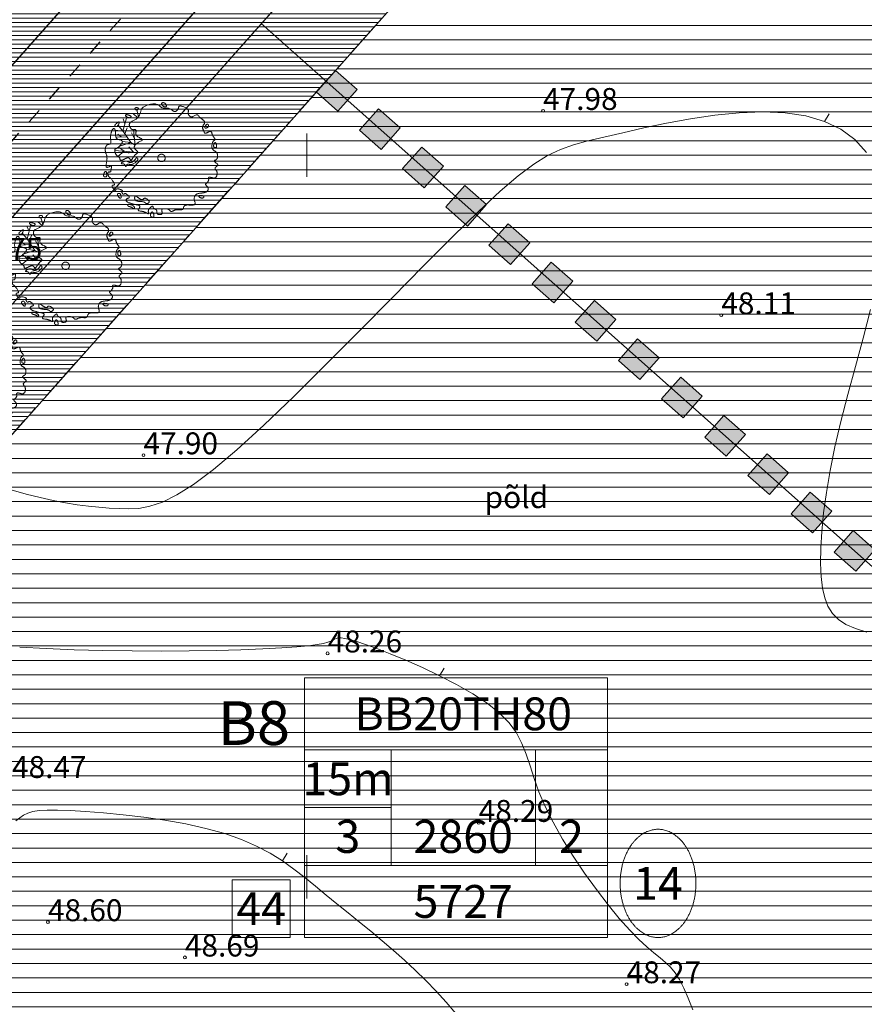
# Model space of a CAD drawing. Units: metres. Extents: x 549557 to 551369, y 6580233 to 6581990.
# Drawn here: x 550430 to 550489, y 6581441 to 6581509 of the extents above; entities that cross this region are included whole.
import ezdxf

# ---------------------------------------------------------------- set-up
doc = ezdxf.new("R2010")
doc.units = ezdxf.units.M
doc.header["$LTSCALE"] = 5.08
for name, pattern in [('STYLE_04', [0.787402, 0.590551, -0.19685]), ('STYLE_14', [0.41664, 0.20828, -0.20836]), ('STYLE_19', [1.04164, 0.625, -0.20828, 0.06943, -0.13893])]:
    doc.linetypes.add(name, pattern=pattern)
doc.layers.get('0').update_dxf_attribs({"lineweight": 5})
for name, color, linetype, lineweight in [('00 haljaspind', 92, 'Continuous', 5), ('00 puude arv', 87, 'Continuous', 15), ('00 sõidutee', 8, 'Continuous', 5), ('HALJASTUS', 92, 'Continuous', 20), ('HORISONTAAL', 250, 'Continuous', 5), ('KORGUS', 250, 'Continuous', 5), ('None', 7, 'Continuous', 5), ('plan ehitusõigus', 7, 'Continuous', 13), ('plan krundi tähis', 1, 'Continuous', 5), ('plan puu', 94, 'Continuous', 13), ('planeeritav hoonestusala', 7, 'STYLE_19', 25), ('planeeritav krundi piir', 1, 'Continuous', 35), ('planeeritav parkimine', 5, 'Continuous', 13), ('planeeritav tee', 5, 'Continuous', 25), ('planeeritav tulemüür', 251, 'Continuous', 5), ('RISTID', 7, 'Continuous', 5)]:
    doc.layers.add(name, color=color, linetype=linetype, lineweight=lineweight)
doc.styles.add('Arial', font='ARIAL.TTF')
doc.styles.add('Arial Baltic', font='ARIAL.TTF')
doc.styles.add('Arial Baltic (bold)', font='ARIALBD.TTF')
doc.styles.add('Arial Black', font='ariblk.TTF')
doc.styles.add('Arial Narrow', font='ARIALN.TTF')
pattern_1 = [(0, (0, 0), (2e-17, 0.3), [])]

# ---------------------------------------------------------------- blocks, each defined once
blk = doc.blocks.new('Group')
at = {"layer": 'None'}
for points in [[(-517.599, 530.519), (532.401, 530.519), (532.401, -9.481), (-517.599, -9.481)], [(-507.599, 520.519), (522.401, 520.519), (522.401, -9.481), (-507.599, -9.481)], [(-517.599, -9.481), (532.401, -9.481), (532.401, -549.481), (-517.599, -549.481)], [(-507.599, -9.481), (522.401, -9.481), (522.401, -539.481), (-507.599, -539.481)]]:
    blk.add_lwpolyline(points, close=True, dxfattribs=at)
blk = doc.blocks.new('Group-5352')
for p, q in [((-282.599, -7.981), (-282.599, -10.981)), ((-284.099, -9.481), (-281.099, -9.481))]:
    blk.add_line(p, q)
blk = doc.blocks.new('Group-5371')
for p, q in [((-282.599, 42.019), (-282.599, 39.019)), ((-284.099, 40.519), (-281.099, 40.519))]:
    blk.add_line(p, q)
blk = doc.blocks.new('Group-5574')
at = {"layer": 'plan puu', "linetype": 'Continuous'}
for p, q in [((-2.666, 1.887), (-2.389, 2.868)), ((-1.621, 2.821), (-1.922, 3.07)), ((-1.573, 2.883), (-1.7, 3.366)), ((-2.666, 1.887), (-2.999, 2.292)), ((-2.524, 2.401), (-2.65, 2.728)), ((-2.524, 1.7), (-2.365, 2.121)), ((-2.666, 1.887), (-3.205, 1.949)), ((-2.381, 1.498), (-3.142, 1.467)), ((-2.785, 1.482), (-3.023, 1.669)), ((-2.112, 1.093), (-2.666, 1.903)), ((-1.858, 1.358), (-2.08, 1.763)), ((-1.811, 0.922), (-1.938, 1.98)), ((-2.587, 0.486), (-2.967, 0.782)), ((-2.112, 1.093), (-2.951, 0.829)), ((-2.112, 1.093), (-2.698, 1.171)), ((-1.953, 0.44), (-2.254, 0.798)), ((-1.811, 0.922), (-2.112, 1.093)), ((-1.637, 0.409), (-3.252, 0.549)), ((-2.587, 0.486), (-3.007, 0.136)), ((-2.207, 0.455), (-2.286, 0.362))]:
    blk.add_line(p, q, dxfattribs=at)
for points in [[(-2.199, 2.214), (-2.302, 2.479), (-1.526, 2.79), (-1.383, 3.568), (-0.543, 3.817), (-0.179, 3.693), (0.074, 3.444), (0.565, 3.506), (0.898, 3.194), (1.167, 3.366), (1.215, 3.708), (1.928, 3.412), (1.817, 3.07), (2.086, 2.805), (2.466, 3.086), (2.688, 2.805), (3.068, 2.541), (2.815, 2.152), (2.958, 1.872), (3.005, 1.685), (3.464, 1.934), (3.528, 1.591), (3.781, 1.28), (3.544, 1.187), (3.464, 0.642), (3.908, 0.393), (3.892, -0.074), (3.591, -0.167), (3.956, -0.432), (3.845, -0.556), (3.67, -0.681), (3.908, -0.961), (3.781, -1.428), (3.29, -1.272), (3.243, -1.413), (3.306, -1.49), (3.132, -1.755), (3.005, -1.77), (3.306, -2.082), (3.132, -2.377), (2.371, -2.44), (2.245, -2.829), (2.371, -3.093), (2.26, -3.265), (1.579, -3.202), (1.5, -3.607), (1.025, -3.529), (0.66, -3.732), (0.518, -3.498), (-0.037, -3.483), (0.122, -3.887), (-0.322, -3.903), (-0.29, -3.576), (-0.575, -3.451), (-0.575, -3.311), (-0.654, -3.311), (-0.94, -3.576), (-0.844, -3.903), (-1.177, -3.685), (-1.7, -3.638), (-1.383, -3.28), (-1.922, -3.187), (-2.46, -3), (-2.429, -2.782), (-2.143, -2.735), (-2.492, -2.393), (-2.635, -2.533), (-2.777, -2.3), (-2.65, -2.222), (-3.11, -2.066), (-3.205, -2.3), (-3.49, -1.864), (-3.173, -1.848), (-3.522, -1.335), (-3.664, -1.288), (-3.728, -0.93), (-3.506, -0.961), (-3.49, -0.806), (-3.427, -0.463), (-3.759, -0.665), (-3.854, -0.541), (-3.728, 0.082), (-3.918, 0.502), (-3.823, 0.969), (-3.458, 0.969), (-3.553, 1.56), (-3.363, 2.121), (-3.157, 1.98), (-3.189, 1.327), (-2.666, 1.249), (-2.745, 0.984), (-3.094, 0.673), (-3.268, 0.626), (-3.142, 0.206), (-2.872, 0.066), (-2.856, -0.214), (-2.318, 0.082), (-2.159, -0.058), (-2.112, -0.198), (-1.827, 0.253), (-1.557, 0.424), (-1.969, 0.735), (-1.652, 1.109), (-1.193, 1.28), (-1.827, 1.576), (-1.7, 2.027), (-2.096, 1.949), (-2.199, 2.214)], [(-1.708, 3.514), (-1.842, 3.521), (-1.811, 3.35), (-1.605, 3.366), (-1.573, 3.506), (-1.708, 3.514)], [(0.09, 3.856), (-0.037, 3.833), (0.154, 3.552), (0.407, 3.584), (0.217, 3.879), (0.09, 3.856)], [(-2.476, 3.008), (-2.54, 2.961), (-2.239, 2.774), (-2.033, 2.914), (-2.413, 3.054), (-2.476, 3.008)], [(-3.197, 2.346), (-3.268, 2.276), (-3.046, 2.152), (-2.856, 2.587), (-3.126, 2.416), (-3.197, 2.346)], [(3.251, 2.331), (3.179, 2.416), (2.989, 2.167), (3.068, 2.043), (3.322, 2.245), (3.251, 2.331)], [(3.821, 0.922), (3.781, 1.124), (3.655, 1.062), (3.591, 0.766), (3.86, 0.72), (3.821, 0.922)], [(-2.708, -0.376), (-2.866, -0.376), (-2.454, -0.127), (-2.138, -0.345), (-1.821, -0.127), (-1.726, 0.091), (-1.567, -0.096), (-2.011, -0.47), (-2.391, -0.376), (-2.454, -0.625), (-2.55, -0.376), (-2.708, -0.376)], [(-0.12, 0.25), (-0.059, 0.284), (0.081, 0.284), (0.202, 0.215), (0.272, 0.096), (0.272, -0.042), (0.202, -0.161), (0.081, -0.23), (-0.059, -0.23), (-0.18, -0.161), (-0.25, -0.042), (-0.25, 0.096), (-0.18, 0.215), (-0.12, 0.25)], [(-3.87, -0.907), (-3.807, -0.899), (-3.759, -1.304), (-4.044, -1.272), (-3.934, -0.914), (-3.87, -0.907)], [(-2.817, -2.518), (-2.872, -2.393), (-3.11, -2.486), (-2.825, -2.829), (-2.761, -2.642), (-2.817, -2.518)], [(-1.842, -2.681), (-1.874, -2.798), (-1.732, -2.984), (-1.177, -3), (-1.019, -3.187), (-0.765, -3), (-1.145, -2.704), (-1.32, -2.907), (-1.605, -2.735), (-1.811, -2.564), (-1.842, -2.681)], [(2.942, -2.65), (2.91, -2.58), (2.514, -2.564), (2.752, -2.782), (2.973, -2.72), (2.942, -2.65)], [(-1.858, -3.42), (-1.842, -3.327), (-2.318, -3.14), (-2.349, -3.311), (-2.08, -3.374), (-1.874, -3.514), (-1.858, -3.42)], [(-0.591, -3.732), (-0.654, -3.654), (-0.813, -4.012), (-0.496, -4.121), (-0.528, -3.809), (-0.591, -3.732)]]:
    blk.add_open_spline(points, degree=2, dxfattribs=at)
blk = doc.blocks.new('Tre13Tp')
at = {"layer": 'plan puu'}
blk.add_blockref('Group-5574', (0, 0), dxfattribs=at)
blk = doc.blocks.new('Group-5583')
at = {"layer": 'plan puu', "color": 7}
for p in [(-292.68, 40.309), (-299.324, 32.835), (-305.967, 25.361)]:
    blk.add_blockref('Tre13Tp', p, dxfattribs=at)
blk = doc.blocks.new('Group-5717')
at = {"layer": 'plan ehitusõigus'}
for p, q in [((-276.763, -0.681), (-276.763, -8.681)), ((-266.763, -0.681), (-266.763, -8.681)), ((-282.763, -4.681), (-276.763, -4.681))]:
    blk.add_line(p, q, dxfattribs=at)
for points in [[(-282.763, 4.319), (-261.763, 4.319), (-261.763, -0.681), (-282.763, -0.681)], [(-282.763, -0.681), (-261.763, -0.681), (-261.763, -8.681), (-282.763, -8.681)], [(-282.763, -8.681), (-261.763, -8.681), (-261.763, -13.681), (-282.763, -13.681)]]:
    blk.add_lwpolyline(points, close=True, dxfattribs=at)
at = {"layer": 'plan ehitusõigus', "char_height": 2.27376, "attachment_point": 5, "line_spacing_factor": 0.992596, "style": 'Arial Baltic (bold)'}
for s, insert in [('{\\C7;\\lBB20TH80}', (-271.763, 1.819)), ('{\\C7;\\l5727}', (-271.763, -11.181))]:
    blk.add_mtext(s, dxfattribs=dict(at, insert=insert))
at = {"layer": 'plan ehitusõigus', "attachment_point": 5}
for s, insert, char_height, width, line_spacing_factor, style in [('{\\C7;\\l15m}', (-279.743, -2.681), 2.27376, 6.04, 0.992596, 'Arial Narrow'), ('{\\C7;\\l3}', (-279.763, -6.681), 2.2738, 6, 0.96736, 'Arial Baltic'), ('{\\C7;\\l2860}', (-271.763, -6.681), 2.27376, 10, 0.96736, 'Arial Baltic'), ('{\\C7;\\l2}', (-264.263, -6.681), 2.2738, 5, 0.96736, 'Arial Baltic')]:
    blk.add_mtext(s, dxfattribs=dict(at, insert=insert, char_height=char_height, width=width, line_spacing_factor=line_spacing_factor, style=style))
blk = doc.blocks.new('Group-5718')
at = {"layer": 'planeeritav parkimine'}
blk.add_lwpolyline([(-287.763, -9.681), (-283.763, -9.681), (-283.763, -13.681), (-287.763, -13.681)], close=True, dxfattribs=at)
at = {"layer": 'planeeritav parkimine', "insert": (-285.763, -11.681), "char_height": 2.2738, "attachment_point": 5, "line_spacing_factor": 0.96736, "style": 'Arial Baltic'}
blk.add_mtext('{\\C5;\\l44}', dxfattribs=at)
blk = doc.blocks.new('Group-5811')
at = {"layer": 'planeeritav tulemüür', "linetype": 'Continuous', "lineweight": 0}
for points in [[(-281.941, 44.908), (-280.613, 46.403), (-279.118, 45.075), (-280.446, 43.58)], [(-278.951, 42.252), (-277.623, 43.747), (-276.128, 42.418), (-277.456, 40.923)], [(-275.961, 39.595), (-274.633, 41.09), (-273.138, 39.761), (-274.466, 38.266)], [(-272.971, 36.938), (-271.642, 38.433), (-270.147, 37.105), (-271.476, 35.609)], [(-269.981, 34.281), (-268.652, 35.776), (-267.157, 34.448), (-268.486, 32.953)], [(-266.99, 31.624), (-265.662, 33.119), (-264.167, 31.791), (-265.495, 30.296)], [(-264, 28.967), (-262.672, 30.462), (-261.177, 29.134), (-262.505, 27.639)], [(-261.01, 26.311), (-259.682, 27.806), (-258.187, 26.477), (-259.515, 24.982)], [(-258.02, 23.654), (-256.691, 25.149), (-255.196, 23.82), (-256.525, 22.325)], [(-255.03, 20.997), (-253.701, 22.492), (-252.206, 21.164), (-253.535, 19.668)], [(-252.04, 18.34), (-250.711, 19.835), (-249.216, 18.507), (-250.544, 17.012)], [(-249.049, 15.683), (-247.721, 17.178), (-246.226, 15.85), (-247.554, 14.355)], [(-246.059, 13.026), (-244.731, 14.522), (-243.236, 13.193), (-244.564, 11.698)], [(-243.069, 10.37), (-241.741, 11.865), (-240.245, 10.536), (-241.574, 9.041)], [(-240.079, 7.713), (-238.75, 9.208), (-237.255, 7.879), (-238.584, 6.384)], [(-237.089, 5.056), (-235.76, 6.551), (-234.265, 5.223), (-235.593, 3.727)], [(-234.098, 2.399), (-232.77, 3.894), (-231.275, 2.566), (-232.603, 1.071)], [(-231.108, -0.258), (-229.78, 1.237), (-228.285, -0.091), (-229.613, -1.586)], [(-228.118, -2.915), (-226.79, -1.419), (-225.294, -2.748), (-226.623, -4.243)]]:
    blk.add_hatch(color=251, dxfattribs=at).paths.add_polyline_path(points)
at = {"layer": 'planeeritav tulemüür'}
for points in [[(-281.941, 44.908), (-280.613, 46.403), (-279.118, 45.075), (-280.446, 43.58)], [(-278.951, 42.252), (-277.623, 43.747), (-276.128, 42.418), (-277.456, 40.923)], [(-275.961, 39.595), (-274.633, 41.09), (-273.138, 39.761), (-274.466, 38.266)], [(-272.971, 36.938), (-271.642, 38.433), (-270.147, 37.105), (-271.476, 35.609)], [(-269.981, 34.281), (-268.652, 35.776), (-267.157, 34.448), (-268.486, 32.953)], [(-266.99, 31.624), (-265.662, 33.119), (-264.167, 31.791), (-265.495, 30.296)], [(-264, 28.967), (-262.672, 30.462), (-261.177, 29.134), (-262.505, 27.639)], [(-261.01, 26.311), (-259.682, 27.806), (-258.187, 26.477), (-259.515, 24.982)], [(-258.02, 23.654), (-256.691, 25.149), (-255.196, 23.82), (-256.525, 22.325)], [(-255.03, 20.997), (-253.701, 22.492), (-252.206, 21.164), (-253.535, 19.668)], [(-252.04, 18.34), (-250.711, 19.835), (-249.216, 18.507), (-250.544, 17.012)], [(-249.049, 15.683), (-247.721, 17.178), (-246.226, 15.85), (-247.554, 14.355)], [(-246.059, 13.026), (-244.731, 14.522), (-243.236, 13.193), (-244.564, 11.698)], [(-243.069, 10.37), (-241.741, 11.865), (-240.245, 10.536), (-241.574, 9.041)], [(-240.079, 7.713), (-238.75, 9.208), (-237.255, 7.879), (-238.584, 6.384)], [(-237.089, 5.056), (-235.76, 6.551), (-234.265, 5.223), (-235.593, 3.727)], [(-234.098, 2.399), (-232.77, 3.894), (-231.275, 2.566), (-232.603, 1.071)], [(-231.108, -0.258), (-229.78, 1.237), (-228.285, -0.091), (-229.613, -1.586)], [(-228.118, -2.915), (-226.79, -1.419), (-225.294, -2.748), (-226.623, -4.243)]]:
    blk.add_lwpolyline(points, close=True, dxfattribs=at)
blk = doc.blocks.new('Group-5812')
at = {"layer": 'planeeritav tulemüür', "linetype": 'Continuous', "lineweight": 0}
for points in [[(-327.772, -6.672), (-326.443, -5.177), (-324.948, -6.506), (-326.277, -8.001)], [(-324.782, -9.329), (-323.453, -7.834), (-321.958, -9.163), (-323.287, -10.658)], [(-321.791, -11.986), (-320.463, -10.491), (-318.968, -11.819), (-320.296, -13.314)], [(-318.801, -14.643), (-317.473, -13.148), (-315.978, -14.476), (-317.306, -15.971)], [(-315.811, -17.3), (-314.483, -15.805), (-312.988, -17.133), (-314.316, -18.628)], [(-312.821, -19.957), (-311.492, -18.461), (-309.997, -19.79), (-311.326, -21.285)], [(-309.831, -22.613), (-308.502, -21.118), (-307.007, -22.447), (-308.336, -23.942)], [(-306.84, -25.27), (-305.512, -23.775), (-304.017, -25.104), (-305.345, -26.599)], [(-303.85, -27.927), (-302.522, -26.432), (-301.027, -27.76), (-302.355, -29.255)], [(-300.86, -30.584), (-299.532, -29.089), (-298.037, -30.417), (-299.365, -31.912)], [(-297.87, -33.241), (-296.541, -31.746), (-295.046, -33.074), (-296.375, -34.569)], [(-294.88, -35.898), (-293.551, -34.402), (-292.056, -35.731), (-293.385, -37.226)], [(-291.89, -38.554), (-290.561, -37.059), (-289.066, -38.388), (-290.394, -39.883)], [(-288.899, -41.211), (-287.571, -39.716), (-286.076, -41.045), (-287.404, -42.54)]]:
    blk.add_hatch(color=251, dxfattribs=at).paths.add_polyline_path(points)
at = {"layer": 'planeeritav tulemüür'}
for points in [[(-327.772, -6.672), (-326.443, -5.177), (-324.948, -6.506), (-326.277, -8.001)], [(-324.782, -9.329), (-323.453, -7.834), (-321.958, -9.163), (-323.287, -10.658)], [(-321.791, -11.986), (-320.463, -10.491), (-318.968, -11.819), (-320.296, -13.314)], [(-318.801, -14.643), (-317.473, -13.148), (-315.978, -14.476), (-317.306, -15.971)], [(-315.811, -17.3), (-314.483, -15.805), (-312.988, -17.133), (-314.316, -18.628)], [(-312.821, -19.957), (-311.492, -18.461), (-309.997, -19.79), (-311.326, -21.285)], [(-309.831, -22.613), (-308.502, -21.118), (-307.007, -22.447), (-308.336, -23.942)], [(-306.84, -25.27), (-305.512, -23.775), (-304.017, -25.104), (-305.345, -26.599)], [(-303.85, -27.927), (-302.522, -26.432), (-301.027, -27.76), (-302.355, -29.255)], [(-300.86, -30.584), (-299.532, -29.089), (-298.037, -30.417), (-299.365, -31.912)], [(-297.87, -33.241), (-296.541, -31.746), (-295.046, -33.074), (-296.375, -34.569)], [(-294.88, -35.898), (-293.551, -34.402), (-292.056, -35.731), (-293.385, -37.226)], [(-291.89, -38.554), (-290.561, -37.059), (-289.066, -38.388), (-290.394, -39.883)], [(-288.899, -41.211), (-287.571, -39.716), (-286.076, -41.045), (-287.404, -42.54)]]:
    blk.add_lwpolyline(points, close=True, dxfattribs=at)
blk = doc.blocks.new('Group-5900')
at = {"layer": '00 puude arv'}
blk.add_open_spline([(-259.575, -6.683), (-258.966, -6.181), (-257.56, -6.181), (-256.341, -7.186), (-255.638, -8.926), (-255.638, -10.936), (-256.341, -12.676), (-257.56, -13.681), (-258.966, -13.681), (-260.185, -12.676), (-260.888, -10.936), (-260.888, -8.926), (-260.185, -7.186), (-259.575, -6.683)], degree=2, dxfattribs=at)
at = {"layer": '00 puude arv', "insert": (-258.263, -9.931), "char_height": 2.27376, "attachment_point": 5, "line_spacing_factor": 1.186068, "style": 'Arial Black'}
blk.add_mtext('{\\C87;\\l1}{\\C87;\\l4}', dxfattribs=at)

msp = doc.modelspace()

# ---------------------------------------------------------------- hatches: boundary and pattern name
at = {"layer": '00 haljaspind', "linetype": 'Continuous', "lineweight": 5}
h = msp.add_hatch(dxfattribs=at)
h.set_pattern_fill('HALJAS', color=92, style=0, pattern_type=2)
h.set_pattern_definition(pattern_1)
h.paths.add_polyline_path([(550556.412, 6581632.447), (550646.882, 6581734.267), (550648.5, 6581736.089), (550719.945, 6581816.497), (550734.062, 6581817.331), (550788.633, 6581768.844), (550847.93, 6581709.134), (550446.799, 6581260.73), (550439.174, 6581261.039), (550344.846, 6581385.474), (550345.207, 6581394.741), (550550.871, 6581626.21), (550555.357, 6581622.225), (550361.845, 6581404.434), (550396.333, 6581358.938), (550450.675, 6581420.098), (550523.462, 6581355.426), (550605.47, 6581447.099), (550600.249, 6581451.737), (550613.584, 6581466.643), (550618.804, 6581462.005), (550839.687, 6581708.92), (550784.508, 6581764.483), (550731.377, 6581811.691), (550727.087, 6581815.502), (550651.367, 6581730.282), (550559.891, 6581627.328)])
h = msp.add_hatch(dxfattribs=at)
h.set_pattern_fill('HALJAS', color=92, style=0, pattern_type=2)
h.set_pattern_definition(pattern_1)
h.paths.add_polyline_path([(550338.77, 6581393.49), (550339.204, 6581394.007), (550548.877, 6581629.988), (550551.868, 6581627.332), (550345.207, 6581394.741), (550344.846, 6581385.474)])
h = msp.add_hatch(dxfattribs=at)
h.set_pattern_fill('HALJAS', color=92, style=0, pattern_type=2)
h.set_pattern_definition(pattern_1)
h.paths.add_polyline_path([(550333.312, 6581403.937), (550470.01, 6581557.786), (550473, 6581555.129), (550338.183, 6581403.399), (550335.969, 6581401.394), (550333.719, 6581400.153), (550333.103, 6581400.965)])
at = {"layer": '00 sõidutee', "linetype": 'Continuous', "lineweight": 13}
h = msp.add_hatch(dxfattribs=at)
h.set_pattern_fill('S_IDUT', color=8, style=0, pattern_type=2)
h.set_pattern_definition(pattern_1)
h.paths.add_polyline_path([(550976.637, 6581594.327), (550555.289, 6581108.741), (550554.941, 6581108.322), (550553.292, 6581105.532), (550552.793, 6581104.1), (550552.38, 6581101.7), (550552.516, 6581098.9), (550553.433, 6581095.9), (550554.789, 6581093.627), (550625.628, 6581000.185), (550620.819, 6580994.941), (550553.015, 6581084.38), (550551.1, 6581086.378), (550548.4, 6581088.063), (550545.2, 6581089.002), (550541.7, 6581089.002), (550538.8, 6581088.192), (550536.332, 6581086.951), (550534.482, 6581085.101), (550529.217, 6581089.779), (550533.305, 6581094.38), (550535.075, 6581097), (550536.06, 6581099.8), (550536.332, 6581102.541), (550536.081, 6581104.8), (550535.438, 6581106.9), (550533.897, 6581109.6), (550366.391, 6581330.556), (550269.983, 6581457.727), (550274.725, 6581463.059), (550319.519, 6581403.971), (550321.9, 6581401.607), (550324.85, 6581400), (550327.25, 6581399.361), (550330.589, 6581399.316), (550333.719, 6581400.153), (550335.969, 6581401.394), (550338.183, 6581403.399), (550711.708, 6581823.757), (550713.524, 6581825.431), (550715.891, 6581827.129), (550718.2, 6581828.38), (550721.767, 6581829.683), (550725.057, 6581830.307), (550729.098, 6581830.386), (550732.399, 6581829.892), (550735.725, 6581828.85), (550738.358, 6581827.579), (550741.423, 6581825.48), (550973.198, 6581619.57), (550974.924, 6581618.293), (550977.984, 6581616.971), (550980.698, 6581616.55), (550983.25, 6581616.722), (550985.902, 6581617.45), (550987.964, 6581618.65), (550990.232, 6581620.676), (551040.147, 6581678.201), (551045.567, 6581673.766)])
h.paths.add_polyline_path([(550854.017, 6581713.25), (550852.975, 6581716), (550851.693, 6581717.947), (550850.36, 6581719.35), (550736.748, 6581820.257), (550734.498, 6581821.713), (550731.954, 6581822.768), (550728.605, 6581823.403), (550725.2, 6581823.266), (550722.306, 6581822.514), (550719.347, 6581821.032), (550716.933, 6581819.087), (550339.343, 6581394.161), (550338.77, 6581393.49), (550337.119, 6581390.702), (550336.536, 6581388.961), (550336.189, 6581386.636), (550336.265, 6581384.565), (550336.754, 6581382.35), (550337.324, 6581380.911), (550337.67, 6581380.18), (550337.995, 6581379.6), (550432.194, 6581255.343), (550433.6, 6581253.79), (550435.65, 6581252.262), (550437.635, 6581251.322), (550440.359, 6581250.674), (550443.258, 6581250.686), (550446.389, 6581251.522), (550448.402, 6581252.6), (550450.7, 6581254.591), (550851.329, 6581702.435), (550853.047, 6581704.95), (550854.094, 6581707.9), (550854.359, 6581710.445)])
h.paths.add_polyline_path([(550337.995, 6581379.6), (550337.688, 6581380.005), (550337.688, 6581380.005)])
h.paths.add_polyline_path([(550873.389, 6581698.888), (550870.75, 6581700.623), (550868.15, 6581701.527), (550865.402, 6581701.816), (550863.098, 6581701.567), (550860.634, 6581700.771), (550858.35, 6581699.429), (550856.487, 6581697.702), (550451.892, 6581245.425), (550451.428, 6581244.874), (550449.668, 6581242.021), (550449.047, 6581239.662), (550448.844, 6581236.984), (550449.211, 6581234.45), (550449.985, 6581232.3), (550451.273, 6581230.175), (550535.652, 6581118.872), (550537.591, 6581116.854), (550539.837, 6581115.394), (550542.799, 6581114.367), (550546.71, 6581114.215), (550549.842, 6581115.05), (550552.4, 6581116.511), (550554.278, 6581118.257), (550969.7, 6581597.014), (550970.569, 6581598.015), (550971.838, 6581600.3), (550972.611, 6581602.736), (550972.851, 6581605.104), (550972.703, 6581607.003), (550972.173, 6581609.1), (550971.777, 6581610.087), (550970.116, 6581612.751), (550968.715, 6581614.189)])
at = {"layer": 'planeeritav hoonestusala', "linetype": 'Continuous', "lineweight": 13}
h = msp.add_hatch(dxfattribs=at)
h.set_pattern_fill('HOON', color=2, style=0, pattern_type=2)
h.set_pattern_definition([(0, (0, 0), (6e-17, 1), [])])
h.paths.add_polyline_path([(550645.734, 6581492.108), (550561.393, 6581616.222), (550556.397, 6581610.599), (550550.043, 6581616.245), (550441.027, 6581493.55), (550361.845, 6581404.434), (550396.333, 6581358.938), (550450.675, 6581420.098), (550523.462, 6581355.426), (550602.803, 6581444.118), (550594.58, 6581451.424), (550613.248, 6581472.293), (550621.471, 6581464.986)])

# ---------------------------------------------------------------- linework, layer by layer
at = {"layer": '00 haljaspind'}
for points in [[(550847.93, 6581709.134), (550446.799, 6581260.73), (550439.174, 6581261.039), (550344.846, 6581385.474), (550345.207, 6581394.741), (550550.871, 6581626.21)], [(550555.357, 6581622.225), (550361.845, 6581404.434), (550396.333, 6581358.938), (550450.675, 6581420.098), (550523.462, 6581355.426), (550605.47, 6581447.099), (550600.249, 6581451.737), (550613.584, 6581466.643), (550618.804, 6581462.005), (550839.687, 6581708.92)]]:
    msp.add_lwpolyline(points, dxfattribs=at)
at = {"layer": '00 haljaspind', "flags": 128}
msp.add_lwpolyline([(550338.77, 6581393.49), (550339.204, 6581394.007), (550548.877, 6581629.988), (550551.868, 6581627.332), (550345.207, 6581394.741), (550344.846, 6581385.474)], close=True, dxfattribs=at)
at = {"layer": '00 haljaspind'}
msp.add_lwpolyline([(550333.312, 6581403.937), (550470.01, 6581557.786), (550473, 6581555.129), (550338.183, 6581403.399), (550335.969, 6581401.394), (550333.719, 6581400.153), (550333.103, 6581400.965)], close=True, dxfattribs=at)
at = {"layer": '00 sõidutee', "flags": 128}
for points in [[(550338.183, 6581403.399), (550711.708, 6581823.757)], [(550716.933, 6581819.087), (550339.343, 6581394.161), (550338.77, 6581393.49), (550337.119, 6581390.702), (550336.536, 6581388.961), (550336.189, 6581386.636), (550336.265, 6581384.565), (550336.754, 6581382.35), (550337.324, 6581380.911), (550337.67, 6581380.18), (550337.995, 6581379.6), (550432.194, 6581255.343), (550433.6, 6581253.79), (550435.65, 6581252.262), (550437.635, 6581251.322), (550440.359, 6581250.674), (550443.258, 6581250.686), (550446.389, 6581251.522), (550448.402, 6581252.6), (550450.7, 6581254.591), (550851.329, 6581702.435)]]:
    msp.add_lwpolyline(points, dxfattribs=at)
at = {"layer": 'HORISONTAAL', "linetype": 'Continuous'}
for p, q in [((550485.866, 6581502.35), (550486.195, 6581502.877)), ((550459.196, 6581463.941), (550459.525, 6581464.468)), ((550448.306, 6581451.107), (550448.635, 6581451.634))]:
    msp.add_line(p, q, dxfattribs=at)
at = {"layer": 'HORISONTAAL', "linetype": 'Continuous', "flags": 128}
for points in [[(550488.77, 6581500.203), (550487.972, 6581501.089), (550487.001, 6581501.804), (550485.866, 6581502.35), (550484.58, 6581502.731), (550483.153, 6581502.95), (550481.602, 6581503.016), (550479.962, 6581502.949), (550478.276, 6581502.778), (550476.584, 6581502.528), (550474.927, 6581502.224), (550473.348, 6581501.895), (550471.886, 6581501.565), (550470.584, 6581501.261), (550469.466, 6581500.997), (550468.484, 6581500.732), (550467.575, 6581500.411), (550466.675, 6581499.983), (550465.721, 6581499.393), (550464.649, 6581498.588), (550463.395, 6581497.514), (550461.895, 6581496.117), (550460.109, 6581494.37), (550458.087, 6581492.342), (550455.903, 6581490.127), (550453.632, 6581487.821), (550451.347, 6581485.519), (550449.122, 6581483.316), (550447.03, 6581481.306), (550445.147, 6581479.585), (550443.528, 6581478.223), (550442.153, 6581477.198), (550440.987, 6581476.463), (550439.992, 6581475.972), (550439.131, 6581475.679), (550438.369, 6581475.536), (550437.666, 6581475.498), (550436.988, 6581475.517), (550436.302, 6581475.556), (550435.595, 6581475.612), (550434.862, 6581475.688), (550434.095, 6581475.788), (550433.287, 6581475.918), (550432.431, 6581476.082), (550431.52, 6581476.285), (550430.548, 6581476.53), (550429.509, 6581476.821)], [(550488.805, 6581466.953), (550488.013, 6581467.204), (550487.36, 6581467.498), (550486.834, 6581467.845), (550486.421, 6581468.257), (550486.108, 6581468.748), (550485.883, 6581469.328), (550485.731, 6581470.011), (550485.64, 6581470.807), (550485.6, 6581471.728), (550485.611, 6581472.773), (550485.679, 6581473.94), (550485.807, 6581475.229), (550485.999, 6581476.637), (550486.26, 6581478.163), (550486.594, 6581479.805), (550487.004, 6581481.561), (550487.489, 6581483.423), (550488.018, 6581485.361), (550488.552, 6581487.337), (550489.056, 6581489.313)], [(550460.325, 6581440.529), (550459.644, 6581441.314), (550458.952, 6581442.075), (550458.244, 6581442.812), (550457.516, 6581443.53), (550456.766, 6581444.228), (550455.997, 6581444.91), (550455.216, 6581445.576), (550454.429, 6581446.229), (550453.641, 6581446.871), (550452.857, 6581447.503), (550452.085, 6581448.127), (550451.329, 6581448.745), (550450.592, 6581449.357), (550449.856, 6581449.959), (550449.101, 6581450.544), (550448.306, 6581451.107), (550447.45, 6581451.64), (550446.513, 6581452.138), (550445.473, 6581452.595), (550444.309, 6581453.004), (550443.012, 6581453.361), (550441.615, 6581453.667), (550440.162, 6581453.926), (550438.696, 6581454.139), (550437.262, 6581454.31), (550435.904, 6581454.442), (550434.665, 6581454.537), (550433.59, 6581454.598), (550432.711, 6581454.629), (550432.008, 6581454.627), (550431.454, 6581454.593), (550431.017, 6581454.524), (550430.667, 6581454.42), (550430.374, 6581454.28), (550430.109, 6581454.103), (550429.841, 6581453.887)]]:
    msp.add_lwpolyline(points, dxfattribs=at)
at = {"layer": 'HORISONTAAL', "linetype": 'STYLE_04'}
msp.add_lwpolyline([(550476.743, 6581440.792), (550476.433, 6581441.587), (550476.133, 6581442.29), (550475.834, 6581442.882), (550475.53, 6581443.357), (550475.21, 6581443.743), (550474.864, 6581444.077), (550474.481, 6581444.399), (550474.051, 6581444.745), (550473.563, 6581445.153), (550473.006, 6581445.661), (550472.371, 6581446.307), (550471.654, 6581447.117), (550470.875, 6581448.068), (550470.063, 6581449.128), (550469.248, 6581450.263), (550468.456, 6581451.439), (550467.717, 6581452.623), (550467.058, 6581453.782), (550466.508, 6581454.881), (550466.084, 6581455.895), (550465.754, 6581456.828), (550465.476, 6581457.69), (550465.207, 6581458.494), (550464.903, 6581459.251), (550464.523, 6581459.971), (550464.023, 6581460.667), (550463.36, 6581461.35), (550462.506, 6581462.027), (550461.496, 6581462.692), (550460.376, 6581463.333), (550459.196, 6581463.941), (550458.004, 6581464.504), (550456.849, 6581465.012), (550455.778, 6581465.455), (550454.84, 6581465.821), (550454.071, 6581466.104), (550453.462, 6581466.309), (550452.991, 6581466.448), (550452.634, 6581466.528), (550452.371, 6581466.561), (550452.179, 6581466.555), (550452.036, 6581466.52), (550451.92, 6581466.467), (550451.808, 6581466.404), (550451.665, 6581466.333), (550451.459, 6581466.258), (550451.154, 6581466.178), (550450.716, 6581466.098), (550450.111, 6581466.018), (550449.303, 6581465.94), (550448.259, 6581465.867), (550446.957, 6581465.8), (550445.426, 6581465.742), (550443.711, 6581465.695), (550441.853, 6581465.664), (550439.897, 6581465.649), (550437.885, 6581465.654), (550435.861, 6581465.682), (550433.867, 6581465.736), (550431.942, 6581465.815), (550430.102, 6581465.912)], dxfattribs=at)
at = {"layer": 'KORGUS', "lineweight": 15}
for centre in [(550466.37, 6581503.08), (550478.72, 6581488.92), (550438.68, 6581479.22), (550451.44, 6581465.49), (550461.91, 6581453.75), (550432.06, 6581446.87), (550441.55, 6581444.42), (550472.16, 6581442.57)]:
    msp.add_circle(centre, 0.1, dxfattribs=at)
at = {"layer": 'None'}
msp.add_line((550215, 6581450), (551265, 6581450), dxfattribs=at)
at = {"layer": 'planeeritav hoonestusala'}
msp.add_lwpolyline([(550645.734, 6581492.108), (550561.393, 6581616.222), (550556.397, 6581610.599), (550550.043, 6581616.245), (550441.027, 6581493.55), (550361.845, 6581404.434), (550396.333, 6581358.938), (550450.675, 6581420.098), (550523.462, 6581355.426), (550602.803, 6581444.118), (550594.58, 6581451.424), (550613.248, 6581472.293), (550621.471, 6581464.986)], close=True, dxfattribs=at)
at = {"layer": 'planeeritav krundi piir'}
for p, q in [((550345.207, 6581394.741), (550719.945, 6581816.497)), ((550570.618, 6581399.141), (550446.837, 6581509.122))]:
    msp.add_line(p, q, dxfattribs=at)
at = {"layer": 'planeeritav tee'}
for p, q in [((550338.053, 6581403.25), (550711.057, 6581823.056)), ((550339.204, 6581394.007), (550716.29, 6581818.407))]:
    msp.add_line(p, q, dxfattribs=at)
at = {"layer": 'planeeritav tee', "linetype": 'STYLE_14'}
msp.add_line((550328.133, 6581386.816), (550713.674, 6581820.732), dxfattribs=at)

# ---------------------------------------------------------------- block references
at = {"layer": '00 puude arv', "color": 7}
msp.add_blockref('Group-5900', (550732.599, 6581459.481), dxfattribs=at)
at = {"layer": 'None', "color": 7}
msp.add_blockref('Group', (550732.599, 6581459.481), dxfattribs=at)
at = {"layer": 'plan ehitusõigus', "color": 7}
msp.add_blockref('Group-5717', (550732.599, 6581459.481), dxfattribs=at)
at = {"layer": 'plan puu', "color": 7}
msp.add_blockref('Group-5583', (550732.599, 6581459.481), dxfattribs=at)
at = {"layer": 'planeeritav parkimine', "color": 7}
msp.add_blockref('Group-5718', (550732.599, 6581459.481), dxfattribs=at)
at = {"layer": 'planeeritav tulemüür', "color": 7}
for name in ['Group-5811', 'Group-5812']:
    msp.add_blockref(name, (550732.599, 6581459.481), dxfattribs=at)
at = {"layer": 'RISTID'}
for name in ['Group-5371', 'Group-5352']:
    msp.add_blockref(name, (550732.599, 6581459.481), dxfattribs=at)

# ---------------------------------------------------------------- texts
at = {"layer": 'HALJASTUS', "insert": (550462.32, 6581477.069), "char_height": 1.51584, "attachment_point": 1, "line_spacing_factor": 0.96736, "style": 'Arial'}
msp.add_mtext('{\\C92;\\lpõld}', dxfattribs=at)
at = {"layer": 'KORGUS', "char_height": 1.51584, "attachment_point": 7, "line_spacing_factor": 0.96736, "style": 'Arial'}
for s, insert in [('{\\C250;\\l47.98}', (550466.37, 6581503.143)), ('{\\C250;\\l47.75}', (550426.51, 6581492.753)), ('{\\C250;\\l48.11}', (550478.72, 6581488.983)), ('{\\C250;\\l47.90}', (550438.68, 6581479.283)), ('{\\C250;\\l48.26}', (550451.44, 6581465.553)), ('{\\C250;\\l48.47}', (550429.57, 6581456.853)), ('{\\C250;\\l48.29}', (550461.91, 6581453.813)), ('{\\C250;\\l48.60}', (550432.06, 6581446.933)), ('{\\C250;\\l48.69}', (550441.55, 6581444.483)), ('{\\C250;\\l48.27}', (550472.16, 6581442.634))]:
    msp.add_mtext(s, dxfattribs=dict(at, insert=insert))
at = {"layer": 'plan krundi tähis', "insert": (550448.836, 6581462.175), "char_height": 3.0317, "attachment_point": 3, "line_spacing_factor": 1.186068, "style": 'Arial Black'}
msp.add_mtext('{\\C1;\\lB8}', dxfattribs=at)

doc.saveas('drawing.dxf')
